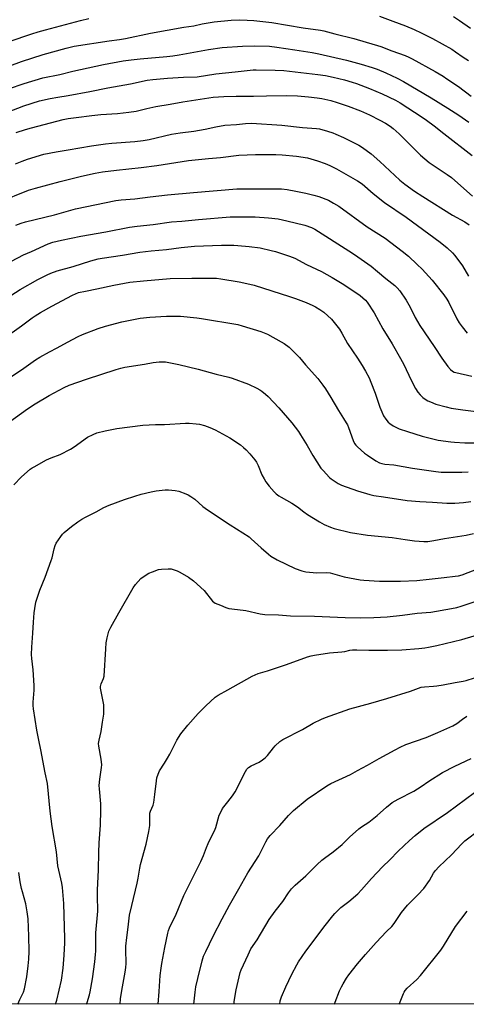
# Model space of a CAD drawing. Units: inches. Extents: x 1207772 to 1213772, y 569455 to 573456.
# Drawn here: x 1212347 to 1212574, y 569456 to 569956 of the extents above; entities that cross this region are included whole.
import ezdxf

# ---------------------------------------------------------------- set-up
doc = ezdxf.new("R2010")
doc.units = ezdxf.units.IN
doc.header["$MEASUREMENT"] = 0
doc.layers.add('NTRL-Farm Land', color=3, linetype='Continuous')
doc.layers.add('Undefined', color=1, linetype='Continuous')

msp = doc.modelspace()

# ---------------------------------------------------------------- linework, layer by layer
at = {"layer": 'NTRL-Farm Land'}
msp.add_polyline3d([(1213495.15, 569455.51, 0), (1211664.42, 569455.69, 0)], dxfattribs=at)
at = {"layer": 'Undefined'}
for points, elevation in [([(1212341.56, 569945.02), (1212353.02, 569948.93), (1212356.34, 569949.99), (1212360.03, 569951.05), (1212377.73, 569955.72), (1212382.1, 569956.72)], 494), ([(1212341.9, 569932.74), (1212347.77, 569934.91), (1212358.87, 569938.48), (1212370.52, 569941.75), (1212374.65, 569942.65), (1212392.35, 569945.5), (1212397.56, 569946.09), (1212400.71, 569946.59), (1212413.44, 569949.26), (1212430.25, 569952.31), (1212435.42, 569953.11), (1212439.6, 569954.06), (1212445.71, 569955.12), (1212454.43, 569955.96), (1212458.52, 569956.04), (1212462.54, 569955.91), (1212465.92, 569955.72), (1212474.98, 569954.71), (1212490.94, 569952.13), (1212499.7, 569950.85), (1212501.51, 569950.52), (1212507.08, 569949.01), (1212516.64, 569946.58), (1212522.97, 569944.83), (1212528.7, 569943.12), (1212530.36, 569942.56), (1212536.09, 569940.36), (1212542.79, 569937.91), (1212544.58, 569937.17), (1212546.34, 569936.27), (1212557.98, 569929.77), (1212562.08, 569927.41), (1212564.05, 569926.16), (1212569.89, 569922.14), (1212576.42, 569917.22)], 496), ([(1212529.76, 569957.95), (1212536.58, 569955.49), (1212542.88, 569953.02), (1212547.36, 569951.15), (1212550.86, 569949.58), (1212556.69, 569946.67), (1212566.44, 569941.12), (1212568.45, 569939.89), (1212572.31, 569937.13), (1212574.97, 569935.36)], 494), ([(1212567.35, 569957.81), (1212570.35, 569955.85), (1212575.93, 569951.86)], 492), ([(1212341.16, 569921.07), (1212349.14, 569923.73), (1212358.67, 569926.56), (1212367.26, 569928.38), (1212373.83, 569930.02), (1212389.47, 569933.48), (1212399.53, 569935.24), (1212403.57, 569935.84), (1212408.17, 569936.31), (1212421.65, 569937.42), (1212424.69, 569937.76), (1212427.87, 569938.26), (1212442.78, 569940.96), (1212449.73, 569941.97), (1212460.16, 569942.71), (1212465.98, 569942.94), (1212473.8, 569942.69), (1212477.62, 569942.29), (1212486.64, 569940.8), (1212495.49, 569939.46), (1212498.86, 569938.79), (1212513.01, 569935.59), (1212520.38, 569933.62), (1212526.02, 569931.88), (1212528.5, 569931.01), (1212533.02, 569929.11), (1212538.77, 569926.45), (1212542, 569924.72), (1212556.05, 569916.38), (1212564.5, 569911.2), (1212570.14, 569907.61), (1212575.23, 569904.07)], 498), ([(1212340.69, 569909.24), (1212348.96, 569912.31), (1212357.04, 569914.85), (1212362.41, 569916.18), (1212366.35, 569916.83), (1212371.6, 569917.58), (1212382.6, 569919.64), (1212391.68, 569921.5), (1212403.2, 569923.61), (1212411.61, 569925.4), (1212414.49, 569925.82), (1212422.03, 569926.45), (1212430.1, 569926.91), (1212437.06, 569927.14), (1212446.62, 569928.68), (1212456.46, 569929.64), (1212465.55, 569930.66), (1212467.15, 569930.77), (1212476.79, 569930.57), (1212481.08, 569930.29), (1212498.35, 569928.37), (1212502.27, 569927.79), (1212506.24, 569926.96), (1212511.97, 569925.58), (1212515.79, 569924.46), (1212518, 569923.72), (1212524.73, 569921.2), (1212531.16, 569918.44), (1212537.83, 569915.26), (1212540.29, 569913.91), (1212551.48, 569906.64), (1212553.68, 569905.12), (1212557.47, 569902.29), (1212562.52, 569898.36), (1212576.77, 569887.08)], 500), ([(1212345.04, 569898.84), (1212349.8, 569900.4), (1212352.91, 569901.28), (1212369.04, 569905.36), (1212371.59, 569905.86), (1212375.58, 569906.52), (1212383.51, 569907.53), (1212388.11, 569907.98), (1212396.52, 569908.44), (1212402.37, 569909.09), (1212406.17, 569909.73), (1212411.56, 569911.04), (1212416.12, 569911.98), (1212423.35, 569913.24), (1212429.79, 569914.5), (1212445.14, 569916.72), (1212450.71, 569917.14), (1212456.94, 569917.37), (1212465.67, 569917.31), (1212472.36, 569917.51), (1212482.33, 569917.64), (1212488, 569917.43), (1212493.61, 569916.98), (1212498.01, 569916.49), (1212500.47, 569916.08), (1212504.97, 569915.09), (1212508.16, 569914.15), (1212513.83, 569912.18), (1212520.14, 569909.78), (1212524.75, 569907.78), (1212529.96, 569905.13), (1212532.72, 569903.62), (1212535.12, 569902.06), (1212536.73, 569900.83), (1212539.75, 569898.2), (1212550.58, 569887.35), (1212555.05, 569883.65), (1212556.96, 569882.27), (1212564.19, 569877.51), (1212566.29, 569875.93), (1212568.07, 569874.44), (1212577.01, 569866.39)], 502), ([(1212344.77, 569882.88), (1212348.09, 569884.23), (1212350.86, 569885.2), (1212359.1, 569887.75), (1212365.48, 569889.04), (1212371.56, 569889.95), (1212383.32, 569892.05), (1212390.52, 569893.09), (1212393.78, 569893.38), (1212405.42, 569894.18), (1212409.57, 569894.7), (1212412.69, 569895.26), (1212423.97, 569897.96), (1212428.39, 569898.62), (1212435.41, 569899.53), (1212441.22, 569900.6), (1212446.53, 569901.7), (1212451.19, 569902.47), (1212457.06, 569902.91), (1212461.58, 569903.44), (1212464.78, 569903.52), (1212480.11, 569902.5), (1212490.56, 569901.42), (1212497.65, 569900.88), (1212499.22, 569900.66), (1212503.28, 569899.55), (1212506.02, 569898.62), (1212507.61, 569897.99), (1212511.51, 569896.24), (1212517.62, 569893.26), (1212519.17, 569892.42), (1212521.15, 569891.2), (1212525.43, 569887.95), (1212529.95, 569884.06), (1212540.15, 569874.58), (1212542.6, 569872.55), (1212547.57, 569868.98), (1212551.69, 569866.26), (1212566.86, 569856.84), (1212573.09, 569853.33), (1212575.31, 569851.86)], 504), ([(1212336.04, 569863.43), (1212351.39, 569869.49), (1212354.89, 569870.59), (1212367.45, 569873.97), (1212378.36, 569876.62), (1212385.23, 569878.14), (1212389.02, 569878.75), (1212396.11, 569879.65), (1212408.66, 569881), (1212416.61, 569882.09), (1212432.72, 569884.52), (1212442.81, 569885.61), (1212449, 569886.16), (1212458.33, 569887.35), (1212466.68, 569887.71), (1212477.06, 569887.69), (1212480.31, 569887.55), (1212487.49, 569886.85), (1212493.16, 569885.9), (1212494.88, 569885.49), (1212498.31, 569884.46), (1212502.12, 569883), (1212504.47, 569881.99), (1212507.83, 569880.32), (1212518.62, 569874.27), (1212520.89, 569872.64), (1212526.6, 569867.76), (1212532.33, 569863.18), (1212543.32, 569855.71), (1212560.5, 569843.06), (1212564.07, 569840.22), (1212566.89, 569837.61), (1212568.11, 569836.34), (1212571.92, 569830.95), (1212574.99, 569825.73)], 506), ([(1212344.94, 569851.64), (1212347.66, 569852.76), (1212349.82, 569853.43), (1212364.5, 569857.01), (1212375.33, 569859.98), (1212395.83, 569864.27), (1212398.48, 569864.61), (1212405.45, 569865.15), (1212413.15, 569866.19), (1212421.96, 569867.15), (1212435.29, 569868.23), (1212457.3, 569870.16), (1212472.42, 569870.14), (1212478.22, 569870.26), (1212479.94, 569870.21), (1212482.88, 569869.8), (1212487.22, 569868.99), (1212492.39, 569867.91), (1212496.43, 569866.95), (1212498.98, 569866.22), (1212503.87, 569864.33), (1212506.38, 569862.94), (1212509.08, 569861.31), (1212523.52, 569850.81), (1212532.59, 569845.04), (1212541.31, 569838.56), (1212544.48, 569835.96), (1212548.97, 569831.77), (1212551.47, 569829.3), (1212556.46, 569823.77), (1212562.44, 569816.24), (1212563.95, 569814.11), (1212564.94, 569812.34), (1212569.01, 569804.01), (1212570.19, 569802.06), (1212571.71, 569799.94), (1212574.32, 569796.71)], 508), ([(1212342.78, 569833.46), (1212348.8, 569836.61), (1212352.9, 569838.32), (1212361.42, 569842.2), (1212363.81, 569843.03), (1212368.12, 569844.02), (1212377.95, 569846.03), (1212390.64, 569848.36), (1212402.72, 569850.71), (1212406.53, 569851.24), (1212414.8, 569851.98), (1212424.05, 569853.32), (1212429.32, 569853.75), (1212437.72, 569854.63), (1212453.94, 569855.86), (1212458.42, 569855.98), (1212466.59, 569855.87), (1212473.36, 569855.49), (1212478.19, 569854.84), (1212482.7, 569853.89), (1212491.87, 569851.68), (1212495.12, 569850.52), (1212496.92, 569849.62), (1212514.22, 569838.73), (1212517.12, 569836.79), (1212525.54, 569830.77), (1212528.81, 569828.19), (1212533, 569824.66), (1212537.48, 569821.08), (1212538.69, 569819.9), (1212540, 569818.37), (1212543.22, 569813.61), (1212545.38, 569809.92), (1212547.93, 569804.79), (1212550.2, 569800.73), (1212557.58, 569789.97), (1212561.47, 569784.08), (1212564.5, 569779.81), (1212565.77, 569778.27), (1212566.87, 569777.39), (1212567.64, 569777.02), (1212568.46, 569776.76), (1212576.74, 569774.9)], 510), ([(1212342.32, 569815.97), (1212347.19, 569819.04), (1212356.04, 569824.11), (1212360.79, 569826.48), (1212362.67, 569827.3), (1212365.94, 569828.41), (1212374.02, 569830.71), (1212382.99, 569833.52), (1212386.85, 569834.56), (1212388.81, 569834.97), (1212399.07, 569836.4), (1212408.02, 569837.92), (1212413.79, 569838.72), (1212421.48, 569839.39), (1212429.02, 569840.35), (1212435.77, 569840.99), (1212449.45, 569841.61), (1212455.64, 569841.55), (1212457.69, 569841.44), (1212463.48, 569840.86), (1212469.02, 569840.11), (1212474.68, 569838.86), (1212476.94, 569838.29), (1212484.04, 569836.02), (1212486.68, 569834.86), (1212492.61, 569831.7), (1212500.21, 569828.14), (1212505.7, 569825.12), (1212510.73, 569821.99), (1212516.77, 569818.07), (1212519.94, 569815.89), (1212521.35, 569814.82), (1212522.61, 569813.61), (1212523.53, 569812.5), (1212527.01, 569807.2), (1212531.42, 569798.92), (1212536.18, 569791.35), (1212540.45, 569783.89), (1212542.04, 569780.85), (1212545.84, 569772.82), (1212548.03, 569768.6), (1212549.26, 569766.76), (1212550.36, 569765.49), (1212551.8, 569764.09), (1212552.92, 569763.26), (1212554.36, 569762.39), (1212555.68, 569761.79), (1212558.43, 569760.75), (1212563.55, 569759.3), (1212566.15, 569758.69), (1212572.04, 569757.73), (1212578.81, 569757.01)], 512), ([(1212337.76, 569793.31), (1212347.73, 569800.49), (1212353.19, 569804.53), (1212354.68, 569805.55), (1212357.41, 569807.24), (1212363.18, 569810.58), (1212373.68, 569816.16), (1212375.21, 569816.86), (1212376.72, 569817.39), (1212380.35, 569818.21), (1212386.14, 569819.28), (1212394.72, 569821.17), (1212402.79, 569822.7), (1212409.78, 569823.41), (1212423.44, 569824.5), (1212434.38, 569824.77), (1212444.23, 569824.78), (1212446.83, 569824.67), (1212449.15, 569824.4), (1212458.39, 569822.93), (1212463.77, 569821.74), (1212466, 569821.14), (1212483.93, 569815.5), (1212486.99, 569814.45), (1212492.54, 569812.42), (1212495.94, 569810.92), (1212497.2, 569810.24), (1212499.4, 569808.88), (1212501.53, 569807.4), (1212505.36, 569803.87), (1212509.48, 569798.84), (1212510.69, 569796.83), (1212513.47, 569791.55), (1212518.55, 569784.08), (1212520.93, 569780.4), (1212522.71, 569777.45), (1212524.48, 569774.03), (1212525.41, 569771.88), (1212527.59, 569766.2), (1212529.94, 569759.2), (1212530.9, 569756.77), (1212531.86, 569754.67), (1212533.05, 569752.98), (1212534.21, 569751.6), (1212535.05, 569750.8), (1212536.71, 569749.7), (1212538.45, 569748.74), (1212539.82, 569748.19), (1212544.03, 569746.73), (1212551.5, 569744.41), (1212559.64, 569742.44), (1212565.94, 569741.54), (1212567.95, 569741.34), (1212573.15, 569741.06), (1212577.67, 569741.05)], 514), ([(1212336.87, 569771.03), (1212347.86, 569778.1), (1212354.9, 569783.14), (1212357.09, 569784.61), (1212362.08, 569787.36), (1212365.87, 569789.3), (1212371.25, 569792.26), (1212376.65, 569795.09), (1212378.79, 569796.07), (1212386.84, 569799.18), (1212390.52, 569800.3), (1212398.76, 569802.51), (1212405.63, 569803.98), (1212408.09, 569804.38), (1212412.97, 569804.93), (1212421.45, 569805.42), (1212428.68, 569805.38), (1212436.92, 569804.61), (1212439.25, 569804.32), (1212457.76, 569801.18), (1212460, 569800.57), (1212469.47, 569797.67), (1212472.78, 569796.28), (1212479.86, 569792.42), (1212481.35, 569791.49), (1212483.82, 569789.59), (1212485.33, 569788.22), (1212489.09, 569784.45), (1212492.2, 569780.66), (1212498.34, 569773.72), (1212500.92, 569770.42), (1212502.28, 569768.47), (1212505.07, 569764), (1212508.9, 569757.48), (1212511.52, 569753.4), (1212512.87, 569751.13), (1212513.43, 569750.09), (1212514, 569748.74), (1212516.4, 569742.18), (1212517.12, 569740.73), (1212517.72, 569739.87), (1212518.51, 569739.02), (1212522.17, 569735.7), (1212523.57, 569734.69), (1212527.93, 569731.86), (1212529.72, 569730.92), (1212531.02, 569730.45), (1212532.38, 569730.21), (1212537.05, 569729.78), (1212546.52, 569728.12), (1212558.37, 569726.39), (1212561.04, 569726.17), (1212563.07, 569726.12), (1212571.66, 569726.09), (1212574.89, 569726.28)], 516)]:
    msp.add_lwpolyline(points, dxfattribs=dict(at, elevation=elevation))
for points in [[(1212341.7, 569751.67, 518), (1212350.81, 569758.23, 518), (1212354.71, 569760.89, 518), (1212361.86, 569765.08, 518), (1212369.46, 569769.15, 518), (1212372.06, 569770.28, 518), (1212380.85, 569773.45, 518), (1212395.9, 569778.31, 518), (1212398.37, 569779.05, 518), (1212400.31, 569779.48, 518), (1212410.26, 569781.03, 518), (1212414.8, 569781.9, 518), (1212417.72, 569782.14, 518), (1212419.78, 569782.22, 518), (1212420.93, 569782.13, 518), (1212427.71, 569780.77, 518), (1212437.58, 569778.5, 518), (1212446.77, 569775.86, 518), (1212453.21, 569774.4, 518), (1212454.95, 569773.92, 518), (1212463.21, 569770.85, 518), (1212467.45, 569768.75, 518), (1212469.01, 569767.92, 518), (1212470, 569767.28, 518), (1212471.85, 569765.81, 518), (1212473.12, 569764.59, 518), (1212478.63, 569758.87, 518), (1212485.25, 569751.15, 518), (1212488.51, 569746.72, 518), (1212489.67, 569745.02, 518), (1212492.99, 569739.69, 518), (1212495.91, 569734.59, 518), (1212499.99, 569728.2, 518), (1212501.12, 569726.87, 518), (1212504.36, 569723.47, 518), (1212505.22, 569722.67, 518), (1212506.13, 569721.98, 518), (1212508.79, 569720.28, 518), (1212510.45, 569719.51, 518), (1212518.63, 569716.55, 518), (1212524.82, 569714.66, 518), (1212526.82, 569714.23, 518), (1212531.7, 569713.55, 518), (1212543.84, 569711.67, 518), (1212550.23, 569711.15, 518), (1212556.63, 569710.89, 518), (1212563.89, 569710.31, 518), (1212568, 569710.31, 518), (1212572.4, 569710.61, 518), (1212576.24, 569711.13, 518)], [(1212343.88, 569719.67, 520), (1212347.83, 569723.65, 520), (1212352.3, 569727.55, 520), (1212353.25, 569728.25, 520), (1212354.25, 569728.87, 520), (1212360.45, 569732.36, 520), (1212362.82, 569733.37, 520), (1212367.47, 569735.16, 520), (1212372.7, 569737.76, 520), (1212374.65, 569739, 520), (1212381.41, 569743.86, 520), (1212384.17, 569745.28, 520), (1212386.03, 569746.02, 520), (1212390.34, 569747.06, 520), (1212396.24, 569748.26, 520), (1212409.4, 569750.07, 520), (1212415.93, 569750.35, 520), (1212420.49, 569750.42, 520), (1212431.21, 569751.07, 520), (1212432.98, 569751.04, 520), (1212436.54, 569750.76, 520), (1212438.25, 569750.47, 520), (1212440.76, 569749.82, 520), (1212443.52, 569748.75, 520), (1212446.23, 569747.58, 520), (1212453.72, 569743.53, 520), (1212459.09, 569739.95, 520), (1212460.7, 569738.71, 520), (1212461.94, 569737.52, 520), (1212463.84, 569735.44, 520), (1212466.43, 569732.34, 520), (1212467.29, 569731.19, 520), (1212468.14, 569729.57, 520), (1212470, 569724.75, 520), (1212471.08, 569722.66, 520), (1212472.01, 569721.22, 520), (1212473.73, 569719.01, 520), (1212476.27, 569716.1, 520), (1212477.29, 569715.11, 520), (1212478.56, 569714.13, 520), (1212479.8, 569713.37, 520), (1212485.28, 569710.4, 520), (1212488.08, 569708.5, 520), (1212491.34, 569705.91, 520), (1212493.22, 569704.56, 520), (1212499.29, 569700.8, 520), (1212501.59, 569699.46, 520), (1212504.82, 569698.08, 520), (1212506.75, 569697.38, 520), (1212515.06, 569695.47, 520), (1212523.64, 569694.15, 520), (1212536.14, 569692.95, 520), (1212542.73, 569691.9, 520), (1212547.53, 569691.24, 520), (1212552.29, 569690.82, 520), (1212554.24, 569690.85, 520), (1212557.4, 569691.31, 520), (1212562.81, 569692.42, 520), (1212573.86, 569694.09, 520), (1212577.49, 569694.94, 520)], [(1212365.07, 569455.62, 522), (1212365.71, 569457.58, 522), (1212368.1, 569467.71, 522), (1212368.98, 569473.96, 522), (1212369.45, 569480.57, 522), (1212369.75, 569486.7, 522), (1212369.77, 569489, 522), (1212369.26, 569506.71, 522), (1212368.59, 569514.83, 522), (1212368.23, 569517.14, 522), (1212366.27, 569525.94, 522), (1212365.53, 569533, 522), (1212363.42, 569545.94, 522), (1212362.41, 569553.76, 522), (1212361.04, 569567.76, 522), (1212359.9, 569573.17, 522), (1212357.72, 569584.98, 522), (1212356.57, 569589.88, 522), (1212355.52, 569594.94, 522), (1212353.97, 569605.71, 522), (1212353.81, 569607.45, 522), (1212353.77, 569609.21, 522), (1212354.26, 569615.24, 522), (1212354.31, 569617.57, 522), (1212353.75, 569625.62, 522), (1212353.05, 569631.32, 522), (1212352.9, 569633.32, 522), (1212353.07, 569637.19, 522), (1212353.61, 569644.2, 522), (1212353.89, 569649.86, 522), (1212354.21, 569654.52, 522), (1212354.51, 569656.85, 522), (1212355.12, 569660.03, 522), (1212357.16, 569666.17, 522), (1212359.84, 569672.78, 522), (1212362.9, 569681.1, 522), (1212363.32, 569682.52, 522), (1212364.37, 569687.11, 522), (1212364.86, 569688.78, 522), (1212365.51, 569690.05, 522), (1212367.75, 569693.4, 522), (1212368.62, 569694.54, 522), (1212369.44, 569695.34, 522), (1212373.21, 569698.45, 522), (1212376.47, 569700.88, 522), (1212378.45, 569702.17, 522), (1212380.27, 569703.19, 522), (1212385.81, 569706, 522), (1212389.71, 569708.16, 522), (1212392.39, 569709.31, 522), (1212400.2, 569712.18, 522), (1212405.47, 569713.98, 522), (1212408.71, 569714.94, 522), (1212413.64, 569716.14, 522), (1212416.24, 569716.58, 522), (1212420.87, 569717.19, 522), (1212422.58, 569717.15, 522), (1212425.99, 569716.8, 522), (1212427.7, 569716.38, 522), (1212431.37, 569715.1, 522), (1212432.47, 569714.64, 522), (1212433.9, 569713.79, 522), (1212435.96, 569712.32, 522), (1212440.02, 569708.6, 522), (1212442.3, 569706.89, 522), (1212453.8, 569699.39, 522), (1212463.49, 569693.18, 522), (1212464.61, 569692.25, 522), (1212469.57, 569687.66, 522), (1212473.36, 569684.37, 522), (1212474.51, 569683.46, 522), (1212477.8, 569681.6, 522), (1212486.96, 569677.08, 522), (1212490.35, 569675.9, 522), (1212492.37, 569675.5, 522), (1212497.95, 569674.98, 522), (1212502.69, 569675.09, 522), (1212504.6, 569674.91, 522), (1212511.74, 569672.95, 522), (1212519.98, 569671.4, 522), (1212521.74, 569671.22, 522), (1212529.67, 569670.71, 522), (1212532.89, 569670.63, 522), (1212540.42, 569670.65, 522), (1212548.79, 569670.99, 522), (1212554.91, 569671.64, 522), (1212562.64, 569672.61, 522), (1212568.19, 569673.14, 522), (1212569.87, 569673.37, 522), (1212571.73, 569673.89, 522), (1212580.07, 569677.08, 522)], [(1212380.87, 569455.62, 524), (1212381.12, 569456.35, 524), (1212382.31, 569460.24, 524), (1212382.72, 569461.93, 524), (1212383.88, 569468.5, 524), (1212385.03, 569477.1, 524), (1212385.42, 569480.83, 524), (1212385.57, 569482.55, 524), (1212385.62, 569484.62, 524), (1212385.52, 569490.09, 524), (1212385.56, 569491.79, 524), (1212386.62, 569502.92, 524), (1212386.38, 569510.7, 524), (1212386.37, 569513.52, 524), (1212386.95, 569523.95, 524), (1212387.04, 569532.73, 524), (1212387.22, 569537.67, 524), (1212387.99, 569546.55, 524), (1212388.2, 569554.31, 524), (1212388.11, 569557.38, 524), (1212387.43, 569565.01, 524), (1212387.34, 569566.8, 524), (1212387.65, 569569.96, 524), (1212388.53, 569575.86, 524), (1212388.66, 569577.34, 524), (1212388.33, 569580.24, 524), (1212387.12, 569586.69, 524), (1212386.98, 569588.16, 524), (1212387.24, 569589.84, 524), (1212388.38, 569594.28, 524), (1212388.9, 569599, 524), (1212389.58, 569603.01, 524), (1212389.71, 569605.81, 524), (1212389.6, 569607.8, 524), (1212388.06, 569615.41, 524), (1212387.94, 569616.28, 524), (1212387.95, 569617.14, 524), (1212388.31, 569618.54, 524), (1212389.5, 569621.17, 524), (1212389.76, 569622.29, 524), (1212390.63, 569636.35, 524), (1212390.89, 569639.27, 524), (1212391.29, 569641.87, 524), (1212392.21, 569645.23, 524), (1212393.18, 569647.28, 524), (1212397.21, 569654.6, 524), (1212404.49, 569667.34, 524), (1212405.68, 569668.99, 524), (1212408.5, 569671.95, 524), (1212410.1, 569673.15, 524), (1212412.51, 569674.66, 524), (1212414.42, 569675.47, 524), (1212417.49, 569676.59, 524), (1212418.91, 569676.84, 524), (1212422.37, 569676.94, 524), (1212423.8, 569676.89, 524), (1212424.88, 569676.66, 524), (1212426.96, 569675.91, 524), (1212428.26, 569675.27, 524), (1212432.64, 569672.69, 524), (1212435.23, 569670.85, 524), (1212440.56, 569665.87, 524), (1212444.93, 569660.57, 524), (1212445.56, 569659.96, 524), (1212446.24, 569659.51, 524), (1212448.98, 569658.51, 524), (1212451.72, 569657.32, 524), (1212453.24, 569656.85, 524), (1212454.7, 569656.6, 524), (1212461.79, 569655.69, 524), (1212469.13, 569654.05, 524), (1212471.45, 569653.78, 524), (1212478.47, 569653.6, 524), (1212484.53, 569653.12, 524), (1212496.77, 569652.83, 524), (1212512.26, 569652.21, 524), (1212520.15, 569652.07, 524), (1212526.88, 569652.14, 524), (1212533.63, 569652.57, 524), (1212541.37, 569653.37, 524), (1212548.91, 569654.36, 524), (1212555.89, 569654.99, 524), (1212566.27, 569656.72, 524), (1212569.07, 569657.29, 524), (1212571.27, 569657.94, 524), (1212583.95, 569662.22, 524)], [(1212397.88, 569455.62, 526), (1212398.16, 569458.32, 526), (1212398.78, 569462.61, 526), (1212400.52, 569471.9, 526), (1212400.86, 569474.24, 526), (1212400.94, 569476.27, 526), (1212400.8, 569483.31, 526), (1212400.85, 569485.08, 526), (1212401.26, 569489.42, 526), (1212402, 569494.72, 526), (1212402.69, 569500.88, 526), (1212403.8, 569505.76, 526), (1212406.6, 569517.04, 526), (1212407.13, 569519.66, 526), (1212407.93, 569524.69, 526), (1212408.32, 569526.65, 526), (1212411.13, 569536.95, 526), (1212412.6, 569543.46, 526), (1212412.97, 569546.43, 526), (1212412.95, 569550.69, 526), (1212413.06, 569552.62, 526), (1212413.32, 569553.72, 526), (1212414.67, 569556.81, 526), (1212415.05, 569558.15, 526), (1212415.64, 569562.23, 526), (1212416.36, 569569.19, 526), (1212416.63, 569570.62, 526), (1212417.31, 569572.56, 526), (1212418.02, 569574.18, 526), (1212420.52, 569578.09, 526), (1212422, 569580.6, 526), (1212423.12, 569582.66, 526), (1212426.75, 569589.83, 526), (1212428.78, 569593.09, 526), (1212432.33, 569597.44, 526), (1212437.65, 569603.3, 526), (1212441.46, 569607.29, 526), (1212446.18, 569611.64, 526), (1212447.74, 569612.68, 526), (1212452.71, 569615.34, 526), (1212465.09, 569622.39, 526), (1212466.55, 569623.12, 526), (1212468.05, 569623.68, 526), (1212472.76, 569625.05, 526), (1212482.44, 569628.23, 526), (1212493.09, 569632.21, 526), (1212495.03, 569632.74, 526), (1212496.75, 569633.05, 526), (1212504.28, 569634.16, 526), (1212510.69, 569634.66, 526), (1212512.09, 569634.92, 526), (1212514.61, 569635.52, 526), (1212516.02, 569635.72, 526), (1212518.3, 569635.8, 526), (1212524.37, 569635.65, 526), (1212533.79, 569635.61, 526), (1212541.08, 569635.82, 526), (1212549.82, 569636.47, 526), (1212552.72, 569636.77, 526), (1212554.72, 569637.08, 526), (1212558.92, 569637.98, 526), (1212571.65, 569641.09, 526), (1212577.87, 569642.94, 526)], [(1212417.29, 569455.61, 528), (1212417.82, 569462.08, 528), (1212418.35, 569470.15, 528), (1212418.78, 569473.93, 528), (1212419.13, 569476.25, 528), (1212420.64, 569484.31, 528), (1212422.13, 569491.65, 528), (1212422.56, 569493.06, 528), (1212423.1, 569494.45, 528), (1212426.39, 569501.35, 528), (1212430.36, 569510.77, 528), (1212439.01, 569528.2, 528), (1212440.25, 569531.11, 528), (1212441.75, 569535.21, 528), (1212442.64, 569537.31, 528), (1212443.95, 569540.15, 528), (1212445.93, 569543.72, 528), (1212446.49, 569545.35, 528), (1212448.35, 569551.72, 528), (1212449.04, 569553.26, 528), (1212449.95, 569555, 528), (1212450.6, 569555.95, 528), (1212452.67, 569558.47, 528), (1212455.05, 569561.55, 528), (1212456.45, 569563.49, 528), (1212457.14, 569564.8, 528), (1212460.07, 569571, 528), (1212461.59, 569573.9, 528), (1212462.4, 569575.12, 528), (1212463.25, 569575.92, 528), (1212464.45, 569576.77, 528), (1212468.58, 569578.69, 528), (1212470.26, 569579.77, 528), (1212471.64, 569580.77, 528), (1212472.84, 569581.98, 528), (1212475.85, 569585.86, 528), (1212476.79, 569586.96, 528), (1212479.11, 569589.13, 528), (1212480.55, 569590.12, 528), (1212490.58, 569595.17, 528), (1212495.96, 569598.39, 528), (1212500.35, 569600.58, 528), (1212502.25, 569601.34, 528), (1212514.66, 569605.72, 528), (1212525.42, 569608.68, 528), (1212533.46, 569611.02, 528), (1212545.54, 569614.72, 528), (1212550.97, 569616.71, 528), (1212552.6, 569616.98, 528), (1212557.2, 569617.3, 528), (1212558.92, 569617.49, 528), (1212562.04, 569617.99, 528), (1212568.28, 569619.16, 528), (1212572.2, 569619.77, 528), (1212573.84, 569620.17, 528), (1212578.08, 569621.44, 528)], [(1212435.45, 569455.61, 530), (1212436.04, 569461.72, 530), (1212436.44, 569464.4, 530), (1212437.39, 569468.67, 530), (1212439.66, 569477.65, 530), (1212440.35, 569479.91, 530), (1212441.44, 569482.36, 530), (1212445.22, 569490.12, 530), (1212449.71, 569498.96, 530), (1212453.56, 569505.98, 530), (1212458.27, 569514.17, 530), (1212462.87, 569522.35, 530), (1212468.38, 569530.98, 530), (1212472.05, 569538.15, 530), (1212472.91, 569539.57, 530), (1212474.24, 569541.33, 530), (1212479.14, 569546.37, 530), (1212483.54, 569551.58, 530), (1212486.03, 569554.11, 530), (1212492.95, 569559.8, 530), (1212502.91, 569566.6, 530), (1212505.08, 569567.81, 530), (1212515.09, 569572.44, 530), (1212518.61, 569574.43, 530), (1212523.66, 569577.06, 530), (1212529.57, 569580.48, 530), (1212537.7, 569584.96, 530), (1212540.27, 569586.29, 530), (1212543.12, 569587.55, 530), (1212553.5, 569591.23, 530), (1212559.36, 569593.67, 530), (1212565.46, 569596.4, 530), (1212567.02, 569597.18, 530), (1212568.99, 569598.36, 530), (1212572, 569600.5, 530), (1212574.2, 569601.95, 530)], [(1212455.85, 569455.61, 532), (1212455.9, 569456.99, 532), (1212456.84, 569462.9, 532), (1212458.38, 569469.47, 532), (1212458.98, 569471.67, 532), (1212459.52, 569473.07, 532), (1212462.94, 569480.69, 532), (1212464.43, 569483.67, 532), (1212467.56, 569488.28, 532), (1212473.68, 569498.66, 532), (1212476.73, 569502.83, 532), (1212480.62, 569507.8, 532), (1212483.46, 569512.23, 532), (1212484.97, 569514.25, 532), (1212486.91, 569516.12, 532), (1212492.31, 569520.9, 532), (1212498.11, 569526.62, 532), (1212500.47, 569528.74, 532), (1212501.84, 569529.83, 532), (1212506.16, 569533.03, 532), (1212510.7, 569536.75, 532), (1212514.51, 569540.42, 532), (1212519.23, 569544.72, 532), (1212520.63, 569545.75, 532), (1212524.32, 569548.19, 532), (1212526.84, 569550.12, 532), (1212528.63, 569551.58, 532), (1212533.35, 569555.82, 532), (1212535.11, 569557.27, 532), (1212536.27, 569558.09, 532), (1212539.23, 569559.8, 532), (1212547.14, 569563.95, 532), (1212550.89, 569566.26, 532), (1212554.82, 569568.91, 532), (1212561.77, 569573.3, 532), (1212568.05, 569576.52, 532), (1212576.26, 569580.48, 532)], [(1212479.03, 569455.61, 534), (1212479.32, 569457.22, 534), (1212480, 569459.38, 534), (1212482.23, 569464.36, 534), (1212485.27, 569470.75, 534), (1212487.77, 569475.63, 534), (1212488.64, 569477.14, 534), (1212492.29, 569482.57, 534), (1212502.2, 569495.58, 534), (1212505.96, 569500.42, 534), (1212507.09, 569501.75, 534), (1212510.15, 569504.68, 534), (1212514.12, 569507.79, 534), (1212518.8, 569511.73, 534), (1212520.61, 569513.67, 534), (1212525.67, 569519.55, 534), (1212531.27, 569525.45, 534), (1212534.98, 569528.95, 534), (1212539.19, 569533.31, 534), (1212544.92, 569538.72, 534), (1212547.92, 569541.36, 534), (1212552.32, 569544.82, 534), (1212564.37, 569553.02, 534), (1212577.99, 569563.15, 534)], [(1212506.85, 569455.61, 536), (1212507.17, 569456.58, 536), (1212509.47, 569462.35, 536), (1212510.44, 569464.42, 536), (1212511.25, 569465.94, 536), (1212512.94, 569468.72, 536), (1212514.1, 569470.43, 536), (1212518.56, 569476.16, 536), (1212522.65, 569480.91, 536), (1212528, 569486.87, 536), (1212533.33, 569492.51, 536), (1212536.01, 569495.12, 536), (1212536.7, 569495.89, 536), (1212537.54, 569497.03, 536), (1212540.95, 569502.12, 536), (1212544.05, 569505.93, 536), (1212545.05, 569507, 536), (1212549.31, 569511.17, 536), (1212552.29, 569514.34, 536), (1212555.17, 569518.51, 536), (1212557.22, 569522.27, 536), (1212558.16, 569523.56, 536), (1212559.91, 569525.39, 536), (1212566.3, 569531.47, 536), (1212571.53, 569537.11, 536), (1212573.19, 569538.69, 536), (1212580.73, 569544.46, 536)], [(1212346, 569455.62, 520), (1212346.95, 569458.02, 520), (1212348.75, 569461.64, 520), (1212349.26, 569463.3, 520), (1212350.46, 569469.51, 520), (1212351.18, 569475.11, 520), (1212351.5, 569478.49, 520), (1212351.72, 569482.34, 520), (1212351.61, 569490.18, 520), (1212351.12, 569499.04, 520), (1212350.72, 569502.55, 520), (1212350.02, 569506.56, 520), (1212348.26, 569512.67, 520), (1212347.84, 569514.35, 520), (1212347.18, 569517.73, 520), (1212346.44, 569522.45, 520)], [(1212539.79, 569455.6, 538), (1212539.95, 569455.93, 538), (1212541.94, 569460.99, 538), (1212542.31, 569461.75, 538), (1212542.77, 569462.45, 538), (1212543.88, 569463.74, 538), (1212548.64, 569468.15, 538), (1212550.57, 569470.17, 538), (1212560.87, 569483.08, 538), (1212562.2, 569485.01, 538), (1212568.42, 569495.09, 538), (1212574.37, 569502.87, 538)]]:
    msp.add_polyline3d(points, dxfattribs=at)

doc.saveas('drawing.dxf')
